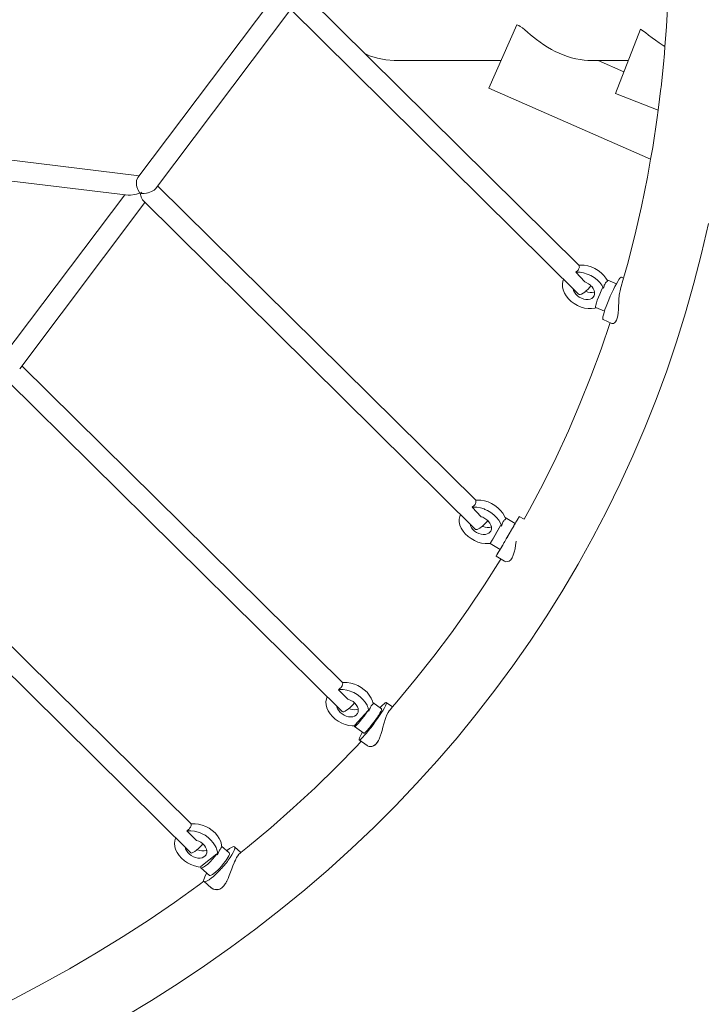
# Model space of a CAD drawing. Units: millimetres. Extents: x 280.6 to 366.5, y 148.6 to 240.9.
# Drawn here: x 331.4 to 334.4, y 161.5 to 165.7 of the extents above; entities that cross this region are included whole.
import ezdxf

# ---------------------------------------------------------------- set-up
doc = ezdxf.new("R2010")
doc.units = ezdxf.units.MM
doc.header["$MEASUREMENT"] = 0
doc.linetypes.add('AI-Linetype-36', pattern=[2.116667, 1.058333, -1.058333])
doc.layers.add('Ebene 1', color=7, linetype='Continuous', lineweight=0)

# ---------------------------------------------------------------- blocks, each defined once
blk = doc.blocks.new('Block_0')
at = {"layer": 'Ebene 1', "color": 250, "linetype": 'AI-Linetype-36', "lineweight": 18}
blk.add_open_spline([(333.892, 155.0137), (338.2699, 152.2754), (344.0389, 153.6045), (346.7773, 157.9825), (347.913, 159.7982), (348.3909, 161.9488), (348.1312, 164.0746)], degree=3, knots=[0, 0, 0, 0, 1, 1, 1, 2, 2, 2, 2], dxfattribs=at)

msp = doc.modelspace()

# ---------------------------------------------------------------- linework, layer by layer
at = {"layer": 'Ebene 1', "color": 250, "lineweight": 9}
for p, q in [((333.8682, 164.6555), (332.6738, 165.8384)), ((332.5322, 165.8001), (331.9558, 165.0355)), ((332.6127, 165.7722), (333.8671, 164.5299)), ((332.0323, 164.9875), (332.6191, 165.7659)), ((333.5996, 165.6984), (333.4786, 165.4238)), ((333.6079, 165.6947), (333.5996, 165.6984)), ((334.1354, 165.679), (334.0267, 165.3997)), ((333.0757, 165.5432), (333.5312, 165.5432)), ((333.9221, 165.5432), (334.0825, 165.5432)), ((334.0634, 165.494), (333.9517, 165.5432)), ((333.4786, 165.4238), (334.1791, 165.1151)), ((334.0267, 165.3997), (334.2119, 165.3276)), ((331.962, 165.0437), (330.4801, 165.2248)), ((330.3857, 165.1456), (331.9143, 164.9589)), ((331.8994, 164.9607), (331.3675, 164.2551)), ((331.9654, 164.9684), (331.9657, 164.967)), ((333.421, 163.6369), (332.0419, 165.0003)), ((331.4442, 164.2073), (331.9873, 164.9277)), ((331.9805, 164.9345), (333.4203, 163.511)), ((333.8934, 164.5834), (333.8544, 164.6253)), ((334.0308, 164.5754), (333.9931, 164.5918)), ((334.0618, 164.6001), (334.0526, 164.6041)), ((333.971, 164.558), (333.9755, 164.556)), ((333.9413, 164.4726), (333.979, 164.4562)), ((333.9729, 164.4207), (334.0116, 164.4039)), ((332.8435, 162.8466), (331.4537, 164.2199)), ((331.3919, 164.1544), (332.8425, 162.721)), ((333.445, 163.5652), (333.4051, 163.6065)), ((333.5487, 163.5611), (333.5491, 163.5618)), ((333.5924, 163.5367), (333.5491, 163.5618)), ((333.6306, 163.555), (333.6099, 163.567)), ((333.4862, 163.4537), (333.529, 163.527)), ((333.529, 163.527), (333.5334, 163.5244)), ((332.1869, 162.2345), (330.909, 163.4973)), ((330.8289, 163.4499), (332.1861, 162.1087)), ((333.4838, 163.4494), (333.5271, 163.4243)), ((333.4843, 163.4503), (333.4863, 163.4536)), ((333.5095, 163.3941), (333.5464, 163.3726)), ((332.8668, 162.7751), (332.8263, 162.816)), ((333.0129, 162.7324), (332.9744, 162.7604)), ((333.06, 162.7415), (333.0335, 162.7607)), ((332.897, 162.6619), (332.9543, 162.7257)), ((332.9543, 162.7257), (332.9583, 162.7228)), ((332.8963, 162.6565), (332.9365, 162.6273)), ((332.9159, 162.599), (332.9501, 162.5741)), ((332.9627, 162.5697), (332.9591, 162.5703)), ((332.9902, 162.5817), (332.9902, 162.5817)), ((332.2095, 162.1632), (332.1684, 162.2037)), ((332.2292, 162.0498), (332.2986, 162.1039)), ((332.252, 162.1006), (332.2527, 162.1016)), ((332.2986, 162.1039), (332.3022, 162.1007)), ((332.3525, 162.1084), (332.3195, 162.1376)), ((332.4035, 162.1101), (332.3757, 162.1346)), ((332.2297, 162.0434), (332.2664, 162.011)), ((332.3171, 162.0391), (332.3167, 162.0387)), ((332.2433, 161.9848), (332.2741, 161.9575)), ((332.2804, 161.9534), (332.2755, 161.9564))]:
    msp.add_line(p, q, dxfattribs=at)
for points in [[(334.2587, 166.2314), (334.2608, 166.0948), (334.2598, 165.9592), (334.2556, 165.8245), (334.2483, 165.6907), (334.2441, 165.637), (334.2415, 165.6033), (334.2392, 165.5738), (334.238, 165.558), (334.2364, 165.5432), (334.2245, 165.4262), (334.2241, 165.4231), (334.2119, 165.3276), (334.2079, 165.2956), (334.1882, 165.1661), (334.1791, 165.1151), (334.1654, 165.0376), (334.1395, 164.9104), (334.1106, 164.7843), (334.0786, 164.6595), (334.0618, 164.6001), (334.0486, 164.553), (334.0486, 164.553), (334.0485, 164.5528)], [(333.6079, 165.6947), (333.6144, 165.691), (333.6238, 165.6843), (333.634, 165.676), (333.6457, 165.6661), (333.6584, 165.6553), (333.6713, 165.6447), (333.6852, 165.6338), (333.7001, 165.6227), (333.7158, 165.6118), (333.7322, 165.6013), (333.7491, 165.5916), (333.7661, 165.5827), (333.783, 165.5747), (333.8003, 165.5676), (333.8184, 165.5611), (333.837, 165.5555), (333.8555, 165.5509), (333.8737, 165.5473), (333.8911, 165.5449), (333.9064, 165.5437), (333.9072, 165.5436), (333.9221, 165.5432), (333.9222, 165.5432)], [(334.1354, 165.679), (334.1402, 165.6762), (334.1456, 165.6726), (334.1571, 165.664), (334.1706, 165.6536), (334.1853, 165.6421), (334.2003, 165.6309), (334.2167, 165.6193), (334.2342, 165.6077), (334.2415, 165.6033)], [(333.0757, 165.5432), (333.0679, 165.5433), (333.0314, 165.5462), (332.9954, 165.5532), (332.9604, 165.5642), (332.943, 165.5718)], [(331.9654, 164.9684), (331.9577, 164.9814), (331.9567, 164.984), (331.9523, 164.9959), (331.9512, 165.003), (331.9499, 165.0103), (331.9507, 165.0233), (331.9546, 165.0337), (331.9558, 165.0355)], [(331.9143, 164.9589), (331.9245, 164.9589), (331.943, 164.962), (331.9505, 164.9641), (331.9654, 164.9684)], [(331.9657, 164.967), (331.9667, 164.9676), (331.9694, 164.9693), (331.9742, 164.9727)], [(332.0323, 164.9875), (332.0311, 164.986), (332.0268, 164.9819), (332.0214, 164.9781), (332.0151, 164.9748), (332.0017, 164.9702), (332.0002, 164.9697), (331.9936, 164.9687), (331.9835, 164.9673), (331.9713, 164.9675), (331.9667, 164.9676)], [(331.9667, 164.9676), (331.9682, 164.9621), (331.9697, 164.9567), (331.9698, 164.9566), (331.971, 164.952), (331.9713, 164.9511), (331.977, 164.9389), (331.9805, 164.9345)], [(331.8963, 161.3962), (332.015, 161.4682), (332.1316, 161.5425), (332.2459, 161.6192), (332.358, 161.6982), (332.4677, 161.7795), (332.5751, 161.8631), (332.6799, 161.9489), (332.7822, 162.0369), (332.8819, 162.1269), (332.9789, 162.219), (333.0732, 162.3131), (333.1649, 162.4092), (333.2538, 162.5073), (333.3401, 162.6074), (333.4236, 162.7094), (333.5043, 162.8132), (333.5822, 162.919), (333.6573, 163.0266), (333.7296, 163.136), (333.799, 163.2472), (333.8656, 163.3602), (333.9292, 163.475), (333.99, 163.5914), (334.0477, 163.7095), (334.1026, 163.8293), (334.1544, 163.9507), (334.2032, 164.0735), (334.2489, 164.1976), (334.2914, 164.3231), (334.3309, 164.4498), (334.3673, 164.5778), (334.4005, 164.7069), (334.4306, 164.8373)], [(333.8544, 164.6253), (333.8583, 164.6284), (333.8617, 164.6316), (333.8647, 164.6349), (333.867, 164.6381), (333.8687, 164.6413), (333.8698, 164.6445), (333.8703, 164.6476), (333.8701, 164.6506), (333.8694, 164.6532), (333.8681, 164.6555)], [(333.9755, 164.556), (333.9681, 164.5689), (333.9585, 164.5811), (333.947, 164.5924), (333.9339, 164.6025), (333.9196, 164.611), (333.908, 164.6161), (333.9045, 164.6177), (333.8889, 164.6224), (333.8734, 164.6251), (333.8584, 164.6256), (333.8544, 164.6253)], [(333.9932, 164.5866), (333.9908, 164.5907), (333.9858, 164.5995), (333.9761, 164.6117), (333.9646, 164.6231), (333.9516, 164.6331), (333.9373, 164.6416), (333.9221, 164.6483), (333.9066, 164.6531), (333.8911, 164.6557), (333.8761, 164.6562), (333.8682, 164.6555), (333.8681, 164.6555)], [(333.8022, 164.5942), (333.7988, 164.5862), (333.7966, 164.5743), (333.7969, 164.5616), (333.7999, 164.5486), (333.8053, 164.5354), (333.813, 164.5226), (333.8229, 164.5105), (333.8347, 164.4993), (333.8479, 164.4895), (333.8624, 164.4812), (333.8776, 164.4747), (333.8931, 164.4703), (333.9086, 164.4679), (333.9235, 164.4677), (333.9375, 164.4697), (333.9434, 164.4716)], [(333.8934, 164.5834), (333.9005, 164.5808), (333.9098, 164.5759), (333.9181, 164.5698), (333.9207, 164.5672), (333.9253, 164.5626), (333.9309, 164.5548), (333.9347, 164.5466), (333.9361, 164.5404), (333.9366, 164.5383), (333.9364, 164.5305), (333.9342, 164.5233), (333.9333, 164.5216), (333.93, 164.5172), (333.9242, 164.5123), (333.9168, 164.509), (333.9082, 164.5073), (333.8989, 164.5073), (333.8891, 164.509), (333.8794, 164.5124), (333.8702, 164.5172), (333.8618, 164.5234), (333.8547, 164.5305), (333.849, 164.5384), (333.8452, 164.5466), (333.8438, 164.5531)], [(333.9755, 164.556), (333.9681, 164.5689), (333.9585, 164.5811), (333.947, 164.5924), (333.9339, 164.6025), (333.9196, 164.611), (333.908, 164.6161)], [(333.9729, 164.4207), (333.9719, 164.4221), (333.9716, 164.426), (333.9724, 164.4323), (333.9744, 164.4407), (333.9774, 164.4512), (333.979, 164.4562), (333.9813, 164.4633), (333.9861, 164.4767), (333.9917, 164.4911), (333.9978, 164.5061), (334.0043, 164.5213), (334.011, 164.5362), (334.0178, 164.5505), (334.0245, 164.5637), (334.0308, 164.5754), (334.0308, 164.5755), (334.0367, 164.5857), (334.0418, 164.5938), (334.0462, 164.5997), (334.0497, 164.6032), (334.0522, 164.6042), (334.0526, 164.6041)], [(333.9755, 164.556), (333.9764, 164.5607), (333.9774, 164.5651), (333.9786, 164.5692), (333.9801, 164.573), (333.9818, 164.5763), (333.9837, 164.5792), (333.9858, 164.5817), (333.9882, 164.5838), (333.9906, 164.5854), (333.9932, 164.5866)], [(333.9755, 164.556), (333.9764, 164.5607), (333.9774, 164.5651), (333.9786, 164.5692), (333.9801, 164.573), (333.9818, 164.5763), (333.9837, 164.5792), (333.9858, 164.5817), (333.9882, 164.5838), (333.9906, 164.5854), (333.9932, 164.5866)], [(333.9908, 164.5907), (333.9918, 164.5916), (333.9931, 164.5918)], [(333.9333, 164.5216), (333.93, 164.5172), (333.9242, 164.5123), (333.9168, 164.509), (333.9082, 164.5073), (333.8989, 164.5073), (333.8891, 164.509), (333.8794, 164.5124), (333.8702, 164.5172), (333.8618, 164.5234), (333.8547, 164.5305), (333.849, 164.5384), (333.8452, 164.5466), (333.8438, 164.5531)], [(333.8674, 164.5297), (333.87, 164.5287), (333.8743, 164.5291), (333.8799, 164.5311), (333.8864, 164.5347), (333.8935, 164.5397), (333.8974, 164.5429), (333.9009, 164.5458), (333.9081, 164.5527), (333.9149, 164.56), (333.9207, 164.5672)], [(333.9361, 164.5404), (333.9345, 164.5396), (333.9259, 164.5379), (333.9165, 164.5379), (333.9068, 164.5396), (333.8974, 164.5429)], [(333.9413, 164.4726), (333.9408, 164.4731), (333.9405, 164.4766), (333.9416, 164.4831), (333.9442, 164.4924), (333.948, 164.5039), (333.9529, 164.5169), (333.9586, 164.5307), (333.9647, 164.5447), (333.971, 164.558)], [(334.0486, 164.553), (334.0485, 164.5528), (334.0467, 164.5451), (334.0453, 164.5395), (334.0445, 164.534), (334.0434, 164.5266), (334.0434, 164.5263), (334.0431, 164.5248), (334.0418, 164.5094), (334.0414, 164.5022), (334.0414, 164.5019), (334.0414, 164.5018), (334.041, 164.4939), (334.0405, 164.4787), (334.0402, 164.4683), (334.0401, 164.4676), (334.04, 164.464), (334.0391, 164.4501), (334.0375, 164.4372), (334.0349, 164.4261), (334.0312, 164.4171), (334.0268, 164.4104), (334.0224, 164.4063), (334.0221, 164.406), (334.022, 164.406), (334.0179, 164.404), (334.0174, 164.4038), (334.0172, 164.4038), (334.0139, 164.4036), (334.013, 164.4035), (334.0122, 164.4037), (334.0119, 164.4038), (334.0116, 164.4039), (334.0112, 164.404)], [(334.0033, 164.4075), (333.9643, 164.2927), (333.9201, 164.1731), (333.8729, 164.0549), (333.8227, 163.9382), (333.7694, 163.8228), (333.7132, 163.709), (333.6541, 163.5969), (333.6306, 163.555)], [(333.4051, 163.6065), (333.4091, 163.6096), (333.4127, 163.6128), (333.4158, 163.6161), (333.4183, 163.6193), (333.4202, 163.6225), (333.4215, 163.6257), (333.4222, 163.6288), (333.4222, 163.6318), (333.4217, 163.6345), (333.4206, 163.6369)], [(333.551, 163.5551), (333.5487, 163.5611), (333.5487, 163.5611), (333.5459, 163.5682), (333.5384, 163.5811), (333.5288, 163.5933), (333.5173, 163.6046), (333.5042, 163.6147), (333.4898, 163.6231), (333.4747, 163.6298), (333.4592, 163.6345), (333.4437, 163.6371), (333.4287, 163.6376), (333.421, 163.6369), (333.4206, 163.6369)], [(333.5334, 163.5244), (333.531, 163.5306), (333.5309, 163.5308), (333.5282, 163.5376), (333.5208, 163.5505), (333.5111, 163.5627), (333.4996, 163.574), (333.4865, 163.584), (333.4722, 163.5925), (333.4608, 163.5975), (333.457, 163.5992), (333.4415, 163.6039), (333.426, 163.6065), (333.411, 163.607), (333.4051, 163.6065)], [(333.355, 163.5756), (333.3516, 163.5674), (333.3494, 163.5555), (333.3498, 163.5429), (333.3527, 163.5298), (333.3582, 163.5167), (333.366, 163.5038), (333.3759, 163.4917), (333.3877, 163.4806), (333.401, 163.4707), (333.4154, 163.4625), (333.4306, 163.4561), (333.4462, 163.4516), (333.4616, 163.4493), (333.4765, 163.4492), (333.4843, 163.4503)], [(333.445, 163.5652), (333.4512, 163.5631), (333.4606, 163.5585), (333.4692, 163.5526), (333.4733, 163.5489), (333.4767, 163.5457), (333.4826, 163.5379), (333.4869, 163.5298), (333.4891, 163.5217), (333.4891, 163.5215), (333.4894, 163.5136), (333.4876, 163.5062), (333.4861, 163.503), (333.4839, 163.4998), (333.4784, 163.4947), (333.4713, 163.491), (333.463, 163.4889), (333.4538, 163.4886), (333.4441, 163.4899), (333.4343, 163.4929), (333.4249, 163.4975), (333.4163, 163.5034), (333.4089, 163.5103), (333.4029, 163.5181), (333.3987, 163.5263), (333.3964, 163.5345), (333.3964, 163.5346)], [(333.5095, 163.3941), (333.5099, 163.3947), (333.5116, 163.3976), (333.5147, 163.4028), (333.519, 163.4101), (333.5243, 163.4193), (333.5307, 163.4302), (333.5379, 163.4424), (333.5436, 163.4523), (333.5456, 163.4557), (333.5537, 163.4697), (333.562, 163.484), (333.5702, 163.4981), (333.5763, 163.5085), (333.5782, 163.5118), (333.5856, 163.5247), (333.5924, 163.5363), (333.5982, 163.5464), (333.603, 163.5547), (333.6066, 163.561), (333.6089, 163.5651), (333.6099, 163.5669), (333.6099, 163.567)], [(333.5334, 163.5244), (333.5345, 163.5292), (333.5358, 163.5336), (333.5372, 163.5378), (333.5388, 163.5415), (333.5405, 163.5448), (333.5424, 163.5477), (333.5444, 163.5502), (333.5466, 163.5523), (333.5488, 163.5539), (333.551, 163.5551)], [(333.5334, 163.5244), (333.5345, 163.5292), (333.5358, 163.5336), (333.5372, 163.5378), (333.5388, 163.5415), (333.5405, 163.5448), (333.5424, 163.5477), (333.5444, 163.5502), (333.5466, 163.5523), (333.5488, 163.5539), (333.551, 163.5551)], [(333.5922, 163.5368), (333.5951, 163.5418), (333.6005, 163.551), (333.6047, 163.5583), (333.6078, 163.5634), (333.6095, 163.5663), (333.6099, 163.567)], [(333.4861, 163.503), (333.4839, 163.4998), (333.4784, 163.4947), (333.4713, 163.491), (333.463, 163.4889), (333.4538, 163.4886), (333.4441, 163.4899), (333.4343, 163.4929), (333.4249, 163.4975), (333.4163, 163.5034), (333.4089, 163.5103), (333.4029, 163.5181), (333.3987, 163.5263), (333.3964, 163.5345), (333.3964, 163.5346)], [(333.4205, 163.5108), (333.423, 163.5099), (333.4272, 163.5104), (333.4326, 163.5126), (333.439, 163.5163), (333.4461, 163.5214), (333.4499, 163.5246), (333.4534, 163.5275), (333.4606, 163.5344), (333.4675, 163.5417), (333.4733, 163.5489)], [(333.4891, 163.5217), (333.489, 163.5216), (333.4806, 163.5195), (333.4714, 163.5192), (333.4617, 163.5205), (333.452, 163.5236), (333.4499, 163.5246)], [(333.4862, 163.4537), (333.4843, 163.4503), (333.4842, 163.4501), (333.4838, 163.4494), (333.4839, 163.4496), (333.4843, 163.4503), (333.4855, 163.4522), (333.4863, 163.4536), (333.4887, 163.4577), (333.4935, 163.4658), (333.4995, 163.4762), (333.5065, 163.4881), (333.514, 163.5011), (333.5217, 163.5143), (333.529, 163.527)], [(333.5271, 163.4243), (333.5277, 163.4254), (333.5296, 163.4286), (333.5326, 163.4337), (333.5367, 163.4407), (333.5417, 163.4492), (333.5435, 163.4523), (333.5473, 163.4589), (333.5535, 163.4695), (333.5599, 163.4804), (333.5662, 163.4914), (333.5723, 163.502), (333.5762, 163.5086), (333.578, 163.5117), (333.5829, 163.5202), (333.5869, 163.5272), (333.5899, 163.5324), (333.5918, 163.5356), (333.5924, 163.5367)], [(333.5436, 163.4523), (333.5379, 163.4424), (333.5307, 163.4302), (333.5243, 163.4193), (333.519, 163.4101), (333.5147, 163.4028), (333.5116, 163.3976), (333.5099, 163.3947), (333.5095, 163.3941), (333.5095, 163.3941), (333.5105, 163.3959), (333.5128, 163.4), (333.5164, 163.4063), (333.5212, 163.4146), (333.5269, 163.4244)], [(333.597, 163.4597), (333.5968, 163.4585), (333.5942, 163.4427), (333.5915, 163.4268), (333.5882, 163.4118), (333.5841, 163.3985), (333.579, 163.3875), (333.5728, 163.3792), (333.5659, 163.3737), (333.5588, 163.3709), (333.5521, 163.3707), (333.5465, 163.3725), (333.5464, 163.3726)], [(333.5299, 163.3822), (333.5272, 163.3778), (333.4595, 163.2708), (333.389, 163.1657), (333.3156, 163.0623), (333.2395, 162.9607), (333.1605, 162.861), (333.0789, 162.7632), (333.06, 162.7415), (333.0495, 162.7293)], [(332.8263, 162.816), (332.8303, 162.8191), (332.834, 162.8223), (332.8372, 162.8256), (332.8398, 162.8288), (332.8418, 162.832), (332.8433, 162.8352), (332.8441, 162.8383), (332.8443, 162.8413), (332.8439, 162.8441), (332.8429, 162.8465)], [(332.976, 162.7534), (332.9744, 162.7604), (332.9731, 162.7665), (332.9676, 162.7796), (332.9598, 162.7924), (332.9499, 162.8046), (332.9381, 162.8157), (332.9249, 162.8255), (332.9104, 162.8338), (332.8952, 162.8402), (332.8797, 162.8447), (332.8642, 162.847), (332.8493, 162.8471), (332.8435, 162.8466), (332.8429, 162.8465)], [(332.7775, 162.7852), (332.7737, 162.7756), (332.7718, 162.7635), (332.7726, 162.7508), (332.7759, 162.7377), (332.7817, 162.7246), (332.7897, 162.7118), (332.7999, 162.6998), (332.8119, 162.6888), (332.8254, 162.6792), (332.84, 162.6712), (332.8552, 162.665), (332.8708, 162.6609), (332.8862, 162.6588), (332.8962, 162.6589)], [(332.9583, 162.7228), (332.9554, 162.7359), (332.9548, 162.7372), (332.9524, 162.743), (332.9499, 162.749), (332.9421, 162.7618), (332.9322, 162.7739), (332.9205, 162.7851), (332.9072, 162.7949), (332.8927, 162.8032), (332.8834, 162.8071), (332.8775, 162.8096), (332.862, 162.814), (332.8465, 162.8164), (332.8316, 162.8165), (332.8263, 162.816)], [(332.8668, 162.7751), (332.8708, 162.7739), (332.8803, 162.7698), (332.8892, 162.7643), (332.8951, 162.7593), (332.897, 162.7576), (332.9035, 162.7501), (332.9083, 162.742), (332.9112, 162.7337), (332.9114, 162.7315), (332.9121, 162.7256), (332.911, 162.7181), (332.9086, 162.7127), (332.9078, 162.7114), (332.9028, 162.7058), (332.8962, 162.7016), (332.8882, 162.699), (332.8792, 162.6981), (332.8697, 162.699), (332.8599, 162.7015), (332.8503, 162.7056), (332.8415, 162.7111), (332.8336, 162.7177), (332.8272, 162.7253), (332.8224, 162.7333), (332.8195, 162.7416), (332.819, 162.7442)], [(332.9086, 162.7127), (332.9078, 162.7114), (332.9028, 162.7058), (332.8962, 162.7016), (332.8882, 162.699), (332.8792, 162.6981), (332.8697, 162.699), (332.8599, 162.7015), (332.8503, 162.7056), (332.8415, 162.7111), (332.8336, 162.7177), (332.8272, 162.7253), (332.8224, 162.7333), (332.8195, 162.7416), (332.819, 162.7442)], [(332.8427, 162.7208), (332.8452, 162.72), (332.8492, 162.7206), (332.8546, 162.7229), (332.8609, 162.7267), (332.8679, 162.7318), (332.8714, 162.7347), (332.8752, 162.7379), (332.8824, 162.7448), (332.8892, 162.7522), (332.8951, 162.7593)], [(332.9159, 162.599), (332.9175, 162.5989), (332.9209, 162.6007), (332.9258, 162.6047), (332.932, 162.6107), (332.9394, 162.6186), (332.9477, 162.6282), (332.9568, 162.6392), (332.9636, 162.6478), (332.9663, 162.6513), (332.9761, 162.6642), (332.9859, 162.6775), (332.9954, 162.6909), (333.0018, 162.7004), (333.0042, 162.704), (333.0123, 162.7164), (333.0194, 162.7278), (333.0252, 162.7379), (333.0297, 162.7465), (333.0326, 162.7532), (333.034, 162.7579), (333.0338, 162.7605), (333.0335, 162.7607)], [(332.9583, 162.7228), (332.9598, 162.7275), (332.9613, 162.7319), (332.9629, 162.736), (332.9646, 162.7398), (332.9663, 162.7431), (332.9682, 162.746), (332.9701, 162.7485), (332.9721, 162.7506), (332.9741, 162.7522), (332.976, 162.7534)], [(332.9583, 162.7228), (332.9598, 162.7275), (332.9613, 162.7319), (332.9629, 162.736), (332.9646, 162.7398), (332.9663, 162.7431), (332.9682, 162.746), (332.9701, 162.7485), (332.9721, 162.7506), (332.9741, 162.7522), (332.976, 162.7534)], [(333.0066, 162.7371), (333.0101, 162.7411), (333.0174, 162.749), (333.0237, 162.755), (333.0285, 162.759), (333.0319, 162.7609), (333.0335, 162.7607)], [(332.9114, 162.7315), (332.9059, 162.7297), (332.8969, 162.7288), (332.8873, 162.7296), (332.8776, 162.7321), (332.8714, 162.7347)], [(332.897, 162.6619), (332.8962, 162.6589), (332.8959, 162.6577), (332.8963, 162.6565), (332.8969, 162.6564), (332.8999, 162.658), (332.9011, 162.6589), (332.9049, 162.6623), (332.9115, 162.6693), (332.9194, 162.6785), (332.9281, 162.6893), (332.9371, 162.7012), (332.946, 162.7136), (332.9543, 162.7257)], [(332.9365, 162.6273), (332.9365, 162.6273), (332.9384, 162.6276), (332.9416, 162.6299), (332.9461, 162.6341), (332.9517, 162.6401), (332.9582, 162.6476), (332.9603, 162.6501), (332.9654, 162.6563), (332.9728, 162.666), (332.9804, 162.6762), (332.9878, 162.6865), (332.9946, 162.6966), (332.9986, 162.7027), (333.0007, 162.706), (333.0058, 162.7144), (333.0096, 162.7215), (333.0122, 162.727), (333.0133, 162.7307), (333.0129, 162.7324)], [(332.9583, 162.7228), (332.9554, 162.7359), (332.9548, 162.7372)], [(333.0495, 162.7293), (333.0469, 162.726), (333.0461, 162.7247), (333.0416, 162.7177), (333.0364, 162.7073), (333.0315, 162.6953), (333.027, 162.6821), (333.0254, 162.6769), (333.0254, 162.6767), (333.0228, 162.6681), (333.0188, 162.6537), (333.0149, 162.6395), (333.011, 162.6258), (333.0072, 162.6141), (333.0068, 162.6128), (333.0059, 162.6104), (333.0026, 162.6022), (333.0021, 162.6008), (332.9993, 162.5956), (332.9972, 162.5915), (332.9969, 162.5909), (332.9965, 162.5903), (332.9902, 162.5817)], [(332.9636, 162.6478), (332.9568, 162.6392), (332.9477, 162.6282), (332.9394, 162.6186), (332.932, 162.6107), (332.9258, 162.6047), (332.9209, 162.6007), (332.9175, 162.5989), (332.9159, 162.599), (332.9156, 162.5993), (332.9154, 162.6018), (332.9168, 162.6066), (332.9197, 162.6133), (332.9242, 162.6218), (332.93, 162.6319), (332.9301, 162.632)], [(333.0072, 162.6141), (333.0068, 162.6128), (333.0059, 162.6104), (333.0034, 162.6038), (333.0026, 162.6022), (332.9993, 162.5956), (332.9973, 162.5915), (332.9969, 162.5909), (332.9902, 162.5817), (332.99, 162.5815), (332.9826, 162.5751), (332.9822, 162.5747), (332.9797, 162.5735), (332.9746, 162.5711), (332.9736, 162.5706), (332.9708, 162.5702), (332.9666, 162.5696)], [(332.9251, 162.5923), (332.9074, 162.5733), (332.8176, 162.4813), (332.7252, 162.3912), (332.6301, 162.3032), (332.5323, 162.2171), (332.432, 162.1332), (332.4035, 162.1101), (332.399, 162.1064), (332.3981, 162.1057)], [(332.99, 162.5815), (332.9831, 162.5753), (332.9826, 162.5751), (332.9797, 162.5735), (332.9756, 162.5713), (332.9746, 162.5711), (332.9708, 162.5702), (332.968, 162.5696), (332.9666, 162.5696), (332.9627, 162.5697), (332.9607, 162.5698), (332.9591, 162.5703), (332.9555, 162.5714), (332.9541, 162.5718), (332.9513, 162.5734), (332.9505, 162.5739), (332.9501, 162.5741), (332.9499, 162.5743)], [(332.1684, 162.2037), (332.1725, 162.2068), (332.1763, 162.21), (332.1796, 162.2133), (332.1823, 162.2166), (332.1844, 162.2198), (332.186, 162.2229), (332.1869, 162.2261), (332.1873, 162.2291), (332.187, 162.2319), (332.1861, 162.2344)], [(332.3199, 162.1313), (332.3195, 162.1376), (332.319, 162.1441), (332.3155, 162.1572), (332.3095, 162.1703), (332.3013, 162.183), (332.2909, 162.1949), (332.2788, 162.2058), (332.2653, 162.2153), (332.2506, 162.2232), (332.2353, 162.2292), (332.2197, 162.2332), (332.2044, 162.2351), (332.1896, 162.2348), (332.1869, 162.2345), (332.1861, 162.2344)], [(332.3022, 162.1007), (332.3013, 162.1134), (332.2992, 162.1213), (332.2978, 162.1266), (332.2954, 162.1318), (332.2919, 162.1397), (332.2836, 162.1524), (332.2733, 162.1643), (332.2611, 162.1752), (332.2476, 162.1847), (332.2329, 162.1926), (332.2268, 162.195), (332.2176, 162.1986), (332.2021, 162.2026), (332.1867, 162.2045), (332.1719, 162.2042), (332.1684, 162.2037)], [(332.1209, 162.1732), (332.1203, 162.1722), (332.1165, 162.1609), (332.1152, 162.1487), (332.1165, 162.1359), (332.1203, 162.1228), (332.1266, 162.1097), (332.1352, 162.0971), (332.1458, 162.0852), (332.1581, 162.0745), (332.1718, 162.0652), (332.1866, 162.0576), (332.202, 162.0518), (332.2175, 162.0481), (332.2289, 162.047)], [(332.2095, 162.1632), (332.2105, 162.1629), (332.2202, 162.1594), (332.2294, 162.1544), (332.2377, 162.1481), (332.2382, 162.1475), (332.2447, 162.1409), (332.2501, 162.1329), (332.2537, 162.1247), (332.2548, 162.1193), (332.2554, 162.1165), (332.255, 162.1087), (332.2526, 162.1016), (332.252, 162.1006), (332.2483, 162.0956), (332.2423, 162.0909), (332.2348, 162.0877), (332.2261, 162.0862), (332.2167, 162.0863), (332.2069, 162.0882), (332.1973, 162.0918), (332.1881, 162.0968), (332.1798, 162.103), (332.1728, 162.1103), (332.1674, 162.1182), (332.1637, 162.1264), (332.1625, 162.1321)], [(332.1861, 162.1087), (332.1885, 162.1079), (332.1925, 162.1087), (332.1977, 162.111), (332.204, 162.1148), (332.2109, 162.12), (332.2142, 162.1228), (332.2182, 162.1262), (332.2254, 162.1331), (332.2323, 162.1404), (332.2382, 162.1475)], [(332.252, 162.1006), (332.2483, 162.0956), (332.2423, 162.0909), (332.2348, 162.0877), (332.2261, 162.0862), (332.2167, 162.0863), (332.2069, 162.0882), (332.1973, 162.0918), (332.1881, 162.0968), (332.1798, 162.103), (332.1728, 162.1103), (332.1674, 162.1182), (332.1637, 162.1264), (332.1625, 162.1321)], [(332.2548, 162.1193), (332.2524, 162.1183), (332.2438, 162.1168), (332.2344, 162.117), (332.2246, 162.1189), (332.2149, 162.1224), (332.2142, 162.1228)], [(332.2292, 162.0498), (332.2289, 162.047), (332.2288, 162.045), (332.2297, 162.0434), (332.2308, 162.0429), (332.2352, 162.0434), (332.2416, 162.0466), (332.2497, 162.0524), (332.2591, 162.0603), (332.2693, 162.07), (332.2796, 162.0809), (332.2895, 162.0924), (332.2986, 162.1039)], [(332.2433, 161.9848), (332.246, 161.9837), (332.2508, 161.9844), (332.2572, 161.9871), (332.2651, 161.9919), (332.2674, 161.9936), (332.2741, 161.9985), (332.2841, 162.0067), (332.2948, 162.0164), (332.3017, 162.0232), (332.3059, 162.0273), (332.3136, 162.0354), (332.3146, 162.0365), (332.3147, 162.0365), (332.3149, 162.0367), (332.3167, 162.0387), (332.3171, 162.0391), (332.3173, 162.0393), (332.3182, 162.0404), (332.3189, 162.0411), (332.3198, 162.0421), (332.3201, 162.0424), (332.3254, 162.0484), (332.3255, 162.0485), (332.3281, 162.0514), (332.3386, 162.064), (332.3447, 162.0719), (332.3482, 162.0764), (332.3569, 162.0884), (332.3642, 162.0996), (332.37, 162.1097), (332.3742, 162.1184), (332.3766, 162.1256), (332.3772, 162.1309), (332.376, 162.1344), (332.3757, 162.1346)], [(332.2664, 162.011), (332.2666, 162.0108), (332.2695, 162.0103), (332.2738, 162.0117), (332.2796, 162.0149), (332.2865, 162.0199), (332.2943, 162.0264), (332.2961, 162.0281), (332.3026, 162.0341), (332.3112, 162.0429), (332.3198, 162.0523), (332.328, 162.062), (332.3354, 162.0715), (332.3391, 162.0768), (332.3419, 162.0807), (332.3471, 162.089), (332.3508, 162.0962), (332.353, 162.102), (332.3535, 162.1062), (332.3525, 162.1084)], [(332.3022, 162.1007), (332.3013, 162.1134), (332.2992, 162.1213), (332.2978, 162.1266), (332.2954, 162.1318)], [(332.3022, 162.1007), (332.304, 162.1053), (332.3057, 162.1097), (332.3075, 162.1138), (332.3092, 162.1175), (332.311, 162.1208), (332.3128, 162.1237), (332.3147, 162.1263), (332.3165, 162.1284), (332.3183, 162.13), (332.3199, 162.1313)], [(332.3022, 162.1007), (332.304, 162.1053), (332.3057, 162.1097), (332.3075, 162.1138), (332.3092, 162.1175), (332.311, 162.1208), (332.3128, 162.1237), (332.3147, 162.1263), (332.3165, 162.1284), (332.3183, 162.13), (332.3199, 162.1313)], [(332.3415, 162.1182), (332.3448, 162.1209), (332.3539, 162.1275), (332.3617, 162.1323), (332.3681, 162.135), (332.3729, 162.1357), (332.3757, 162.1346), (332.376, 162.1344), (332.3772, 162.1309), (332.3766, 162.1256), (332.3742, 162.1184), (332.37, 162.1097), (332.3642, 162.0996), (332.3569, 162.0884), (332.3482, 162.0764), (332.3447, 162.0719)], [(332.3981, 162.1057), (332.3947, 162.1024), (332.3945, 162.1023), (332.3898, 162.0963), (332.3846, 162.0879), (332.3792, 162.0776), (332.3756, 162.0696), (332.3739, 162.0657), (332.3685, 162.0527), (332.3633, 162.039), (332.3581, 162.025), (332.3529, 162.0112), (332.3475, 161.998), (332.3421, 161.9864)], [(332.2433, 161.9848), (332.243, 161.985), (332.2427, 161.9858), (332.2417, 161.9885), (332.2423, 161.9938), (332.2447, 162.001), (332.2489, 162.0097), (332.2547, 162.0198), (332.2554, 162.0208)], [(332.3136, 162.0354), (332.3059, 162.0273), (332.3017, 162.0232), (332.2948, 162.0164), (332.2841, 162.0067), (332.2741, 161.9985), (332.2674, 161.9936)], [(332.2427, 161.9858), (332.2236, 161.9715), (332.1156, 161.8939), (332.0053, 161.8186), (331.8927, 161.7455), (331.7778, 161.6748), (331.6607, 161.6064), (331.5413, 161.5403), (331.4197, 161.4766), (331.2961, 161.4153), (331.1702, 161.3563), (331.0423, 161.2997), (330.9124, 161.2456), (330.7804, 161.1939), (330.6464, 161.1446), (330.5104, 161.0978), (330.3726, 161.0535), (330.2328, 161.0117), (330.0912, 160.9724), (329.9477, 160.9356)], [(332.3421, 161.9864), (332.3417, 161.9858), (332.341, 161.9845), (332.3373, 161.9774), (332.336, 161.9756), (332.3325, 161.9706), (332.3293, 161.966), (332.3287, 161.9655), (332.3206, 161.9574), (332.3111, 161.9518), (332.3063, 161.9502), (332.3011, 161.9492), (332.2998, 161.9492), (332.2936, 161.9494), (332.2914, 161.9494), (332.2908, 161.9496), (332.2829, 161.952)], [(332.3418, 161.9858), (332.341, 161.9845), (332.336, 161.9756), (332.3354, 161.9746), (332.3325, 161.9706), (332.3287, 161.9655), (332.3284, 161.9649), (332.3206, 161.9574)], [(332.2829, 161.952), (332.2804, 161.9534), (332.2765, 161.9556), (332.2755, 161.9564), (332.2752, 161.9567), (332.2741, 161.9575), (332.274, 161.9576)], [(332.3063, 161.9502), (332.2998, 161.9492), (332.2982, 161.949), (332.2936, 161.9494), (332.2908, 161.9496), (332.2904, 161.9496), (332.283, 161.9519)]]:
    msp.add_lwpolyline(points, dxfattribs=at)

# ---------------------------------------------------------------- block references
at = {"layer": 'Ebene 1'}
msp.add_blockref('Block_0', (0, 0), dxfattribs=at)

doc.saveas('drawing.dxf')
